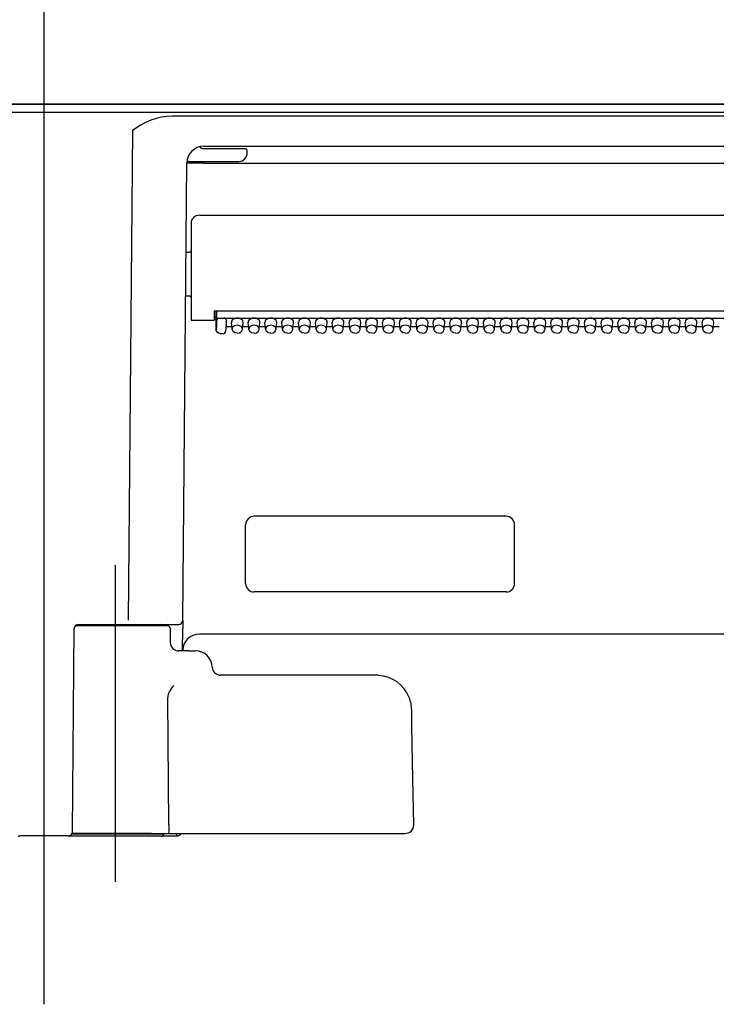
# Model space of a CAD drawing. Units: millimetres. Extents: x -395 to -10, y 7 to 287.
# Drawn here: x -176 to -172, y 112 to 118 of the extents above; entities that cross this region are included whole.
import ezdxf

# ---------------------------------------------------------------- set-up
doc = ezdxf.new("R2010")
doc.units = ezdxf.units.MM
doc.linetypes.add('CENTER', pattern=[12, 7.5, -1.5, 1.5, -1.5])
doc.styles.get("Standard").update_dxf_attribs({"font": 'ROMANS', "bigfont": 'BIGFONT'})
doc.dimstyles.new('ISO-25', dxfattribs={"dimtxt": 2.5, "dimasz": 2.5, "dimexe": 1.25, "dimexo": 0.625, "dimtad": 1, "dimtxsty": 'Standard', "dimcen": 2.5, "dimadec": 0, "dimazin": 0, "dimtfac": 1, "dimtmove": 0, "dimatfit": 3, "dimfxl": 1, "dimarcsym": 0})

# ---------------------------------------------------------------- blocks, each defined once
blk = doc.blocks.new('VIS_ULD24L___S20011')
at = {"color": 0, "linetype": 'Continuous'}
blk.add_line((-139.6327, 117.4004), (-199.1327, 117.4004), dxfattribs=at)
blk = doc.blocks.new('VIS_ULD24L___S20017')
at = {"color": 160, "linetype": 'Continuous'}
for p, q in [((-174.7577, 114.5504), (-174.7577, 114.9004)), ((-173.2077, 114.9504), (-174.7077, 114.9504)), ((-173.1577, 114.5504), (-173.1577, 114.9004)), ((-173.2077, 114.5004), (-174.7077, 114.5004))]:
    blk.add_line(p, q, dxfattribs=at)
for centre, start, end in [((-174.7077, 114.9004), 90, 180), ((-173.2077, 114.9004), 0, 90), ((-174.7077, 114.5504), 180, 270), ((-173.2077, 114.5504), 270, 0)]:
    blk.add_arc(centre, 0.05, start, end, dxfattribs=at)
blk = doc.blocks.new('VIS_ULD24L___S20018')
at = {"color": 20, "linetype": 'CENTER'}
blk.add_line((-175.9577, 118.0684), (-175.9577, 112.0493), dxfattribs=at)
at = {"color": 160, "linetype": 'Continuous'}
for p, q in [((-183.8695, 117.4004), (-168.0458, 117.4004)), ((-168.1327, 117.3499), (-183.7827, 117.3499)), ((-175.3221, 117.3044), (-175.3535, 117.291)), ((-175.2904, 117.3149), (-175.3221, 117.3044)), ((-175.258, 117.3225), (-175.2904, 117.3149)), ((-175.2263, 117.327), (-175.258, 117.3225)), ((-175.1942, 117.3285), (-175.2263, 117.327)), ((-168.8211, 117.3285), (-175.1942, 117.3285)), ((-175.4305, 117.2442), (-175.4559, 114.3327)), ((-175.3848, 117.2744), (-175.4305, 117.2442)), ((-175.4305, 117.2442), (-175.4258, 117.2461)), ((-175.4305, 117.2442), (-175.4259, 117.2442)), ((-175.4258, 117.2461), (-175.4259, 117.2442)), ((-175.3535, 117.291), (-175.3848, 117.2744)), ((-175.0286, 117.1481), (-175.0293, 117.1479)), ((-174.797, 117.1354), (-175.0077, 117.1354)), ((-175.0072, 117.1504), (-169.0077, 117.1504)), ((-174.7635, 117.1354), (-174.797, 117.1354)), ((-174.7477, 117.1104), (-174.7477, 117.1204)), ((-175.1309, 114.3327), (-175.1072, 117.0519)), ((-175.0927, 117.0604), (-174.7977, 117.0604)), ((-175.0072, 117.0502), (-175.0072, 117.0604)), ((-175.0072, 117.0502), (-169.0081, 117.0502)), ((-175.0327, 116.7404), (-168.9827, 116.7404)), ((-175.0827, 116.6904), (-175.0827, 116.1154)), ((-175.1118, 116.5204), (-175.0927, 116.5204)), ((-175.1141, 116.2604), (-175.0927, 116.2604)), ((-174.9442, 116.1726), (-174.9452, 116.1154)), ((-174.9324, 116.1329), (-174.9448, 116.1329)), ((-174.9442, 116.1726), (-169.0712, 116.1726)), ((-174.9324, 116.0581), (-174.9324, 116.1726)), ((-174.9309, 116.171), (-174.9317, 116.1078)), ((-174.9309, 116.171), (-174.9309, 116.1726)), ((-175.0827, 116.1154), (-175.0327, 116.1154)), ((-175.0327, 116.1154), (-174.9452, 116.1154)), ((-174.9451, 116.1204), (-174.9324, 116.1204)), ((-174.9317, 116.0865), (-174.9324, 116.0582)), ((-174.9317, 116.1078), (-174.9317, 116.0865)), ((-174.9167, 116.1288), (-169.0977, 116.1288)), ((-174.8727, 116.0899), (-174.8767, 116.0502)), ((-174.8727, 116.0892), (-174.8767, 116.0495)), ((-174.8737, 116.0794), (-174.8402, 116.0794)), ((-174.8727, 116.1182), (-174.8727, 116.0899)), ((-174.8727, 116.0892), (-174.8727, 116.0899)), ((-174.8386, 116.0628), (-174.8426, 116.1023)), ((-174.7767, 116.0628), (-174.7727, 116.1023)), ((-174.7751, 116.0794), (-174.7402, 116.0794)), ((-174.7386, 116.0628), (-174.7426, 116.1023)), ((-174.6767, 116.0628), (-174.6727, 116.1023)), ((-174.6751, 116.0794), (-174.6402, 116.0794)), ((-174.6386, 116.0628), (-174.6426, 116.1023)), ((-174.5767, 116.0628), (-174.5727, 116.1023)), ((-174.5751, 116.0794), (-174.5402, 116.0794)), ((-174.5386, 116.0628), (-174.5426, 116.1023)), ((-174.4767, 116.0628), (-174.4727, 116.1023)), ((-174.4751, 116.0794), (-174.4402, 116.0794)), ((-174.4386, 116.0628), (-174.4426, 116.1023)), ((-174.3767, 116.0628), (-174.3727, 116.1023)), ((-174.3751, 116.0794), (-174.3402, 116.0794)), ((-174.3386, 116.0628), (-174.3426, 116.1023)), ((-174.2767, 116.0628), (-174.2727, 116.1023)), ((-174.2751, 116.0794), (-174.2402, 116.0794)), ((-174.2386, 116.0628), (-174.2426, 116.1023)), ((-174.1767, 116.0628), (-174.1727, 116.1023)), ((-174.1751, 116.0794), (-174.1402, 116.0794)), ((-174.1386, 116.0628), (-174.1426, 116.1023)), ((-174.0767, 116.0628), (-174.0727, 116.1023)), ((-174.0751, 116.0794), (-174.0402, 116.0794)), ((-174.0386, 116.0628), (-174.0426, 116.1023)), ((-173.9767, 116.0628), (-173.9727, 116.1023)), ((-173.9751, 116.0794), (-173.9402, 116.0794)), ((-173.9386, 116.0628), (-173.9426, 116.1023)), ((-173.8767, 116.0628), (-173.8727, 116.1023)), ((-173.8751, 116.0794), (-173.8402, 116.0794)), ((-173.8386, 116.0628), (-173.8426, 116.1023)), ((-173.7767, 116.0628), (-173.7727, 116.1023)), ((-173.7751, 116.0794), (-173.7402, 116.0794)), ((-173.7386, 116.0628), (-173.7426, 116.1023)), ((-173.6767, 116.0628), (-173.6727, 116.1023)), ((-173.6751, 116.0794), (-173.6402, 116.0794)), ((-173.6386, 116.0628), (-173.6426, 116.1023)), ((-173.5767, 116.0628), (-173.5727, 116.1023)), ((-173.5751, 116.0794), (-173.5402, 116.0794)), ((-173.5386, 116.0628), (-173.5426, 116.1023)), ((-173.4767, 116.0628), (-173.4727, 116.1023)), ((-173.4751, 116.0794), (-173.4402, 116.0794)), ((-173.4386, 116.0628), (-173.4426, 116.1023)), ((-173.3767, 116.0628), (-173.3727, 116.1023)), ((-173.3751, 116.0794), (-173.3402, 116.0794)), ((-173.3386, 116.0628), (-173.3426, 116.1023)), ((-173.2767, 116.0628), (-173.2727, 116.1023)), ((-173.2751, 116.0794), (-173.2402, 116.0794)), ((-173.2386, 116.0628), (-173.2426, 116.1023)), ((-173.1767, 116.0628), (-173.1727, 116.1023)), ((-173.1751, 116.0794), (-173.1402, 116.0794)), ((-173.1386, 116.0628), (-173.1426, 116.1023)), ((-173.0767, 116.0628), (-173.0727, 116.1023)), ((-173.0751, 116.0794), (-173.0402, 116.0794)), ((-173.0386, 116.0628), (-173.0426, 116.1023)), ((-172.9767, 116.0628), (-172.9727, 116.1023)), ((-172.9751, 116.0794), (-172.9402, 116.0794)), ((-172.9386, 116.0628), (-172.9426, 116.1023)), ((-172.8767, 116.0628), (-172.8727, 116.1023)), ((-172.8751, 116.0794), (-172.8402, 116.0794)), ((-172.8386, 116.0628), (-172.8426, 116.1023)), ((-172.7767, 116.0628), (-172.7727, 116.1023)), ((-172.7751, 116.0794), (-172.7402, 116.0794)), ((-172.7386, 116.0628), (-172.7426, 116.1023)), ((-172.6767, 116.0628), (-172.6727, 116.1023)), ((-172.6751, 116.0794), (-172.6402, 116.0794)), ((-172.6386, 116.0628), (-172.6426, 116.1023)), ((-172.5767, 116.0628), (-172.5727, 116.1023)), ((-172.5751, 116.0794), (-172.5402, 116.0794)), ((-172.5386, 116.0628), (-172.5426, 116.1023)), ((-172.4767, 116.0628), (-172.4727, 116.1023)), ((-172.4751, 116.0794), (-172.4402, 116.0794)), ((-172.4386, 116.0628), (-172.4426, 116.1023)), ((-172.3767, 116.0628), (-172.3727, 116.1023)), ((-172.3751, 116.0794), (-172.3402, 116.0794)), ((-172.3386, 116.0628), (-172.3426, 116.1023)), ((-172.2767, 116.0628), (-172.2727, 116.1023)), ((-172.2751, 116.0794), (-172.2402, 116.0794)), ((-172.2386, 116.0628), (-172.2426, 116.1023)), ((-172.1767, 116.0628), (-172.1727, 116.1023)), ((-172.1751, 116.0794), (-172.1402, 116.0794)), ((-172.1386, 116.0628), (-172.1426, 116.1023)), ((-172.0767, 116.0628), (-172.0727, 116.1023)), ((-172.0751, 116.0794), (-172.0402, 116.0794)), ((-172.0386, 116.0628), (-172.0426, 116.1023)), ((-171.9767, 116.0628), (-171.9727, 116.1023)), ((-171.9751, 116.0794), (-171.9402, 116.0794)), ((-174.9321, 116.0548), (-174.9324, 116.0581)), ((-174.9272, 116.0445), (-174.9321, 116.0548)), ((-174.9186, 116.0383), (-174.9272, 116.0445)), ((-174.9074, 116.036), (-174.9186, 116.0383)), ((-174.8916, 116.036), (-174.9074, 116.036)), ((-174.8383, 116.0606), (-174.8386, 116.0628)), ((-174.8328, 116.0495), (-174.8383, 116.0606)), ((-174.8219, 116.0416), (-174.8328, 116.0495)), ((-174.8077, 116.0388), (-174.8219, 116.0416)), ((-174.8077, 116.0388), (-174.7934, 116.0416)), ((-174.7934, 116.0416), (-174.7825, 116.0495)), ((-174.7825, 116.0495), (-174.7771, 116.0606)), ((-174.7771, 116.0606), (-174.7767, 116.0628)), ((-174.7383, 116.0606), (-174.7386, 116.0628)), ((-174.7328, 116.0495), (-174.7383, 116.0606)), ((-174.7219, 116.0416), (-174.7328, 116.0495)), ((-174.7077, 116.0388), (-174.7219, 116.0416)), ((-174.7077, 116.0388), (-174.6934, 116.0416)), ((-174.6934, 116.0416), (-174.6825, 116.0495)), ((-174.6825, 116.0495), (-174.6771, 116.0606)), ((-174.6771, 116.0606), (-174.6767, 116.0628)), ((-174.6383, 116.0606), (-174.6386, 116.0628)), ((-174.6328, 116.0495), (-174.6383, 116.0606)), ((-174.6219, 116.0416), (-174.6328, 116.0495)), ((-174.6077, 116.0388), (-174.6219, 116.0416)), ((-174.6077, 116.0388), (-174.5934, 116.0416)), ((-174.5934, 116.0416), (-174.5825, 116.0495)), ((-174.5825, 116.0495), (-174.5771, 116.0606)), ((-174.5771, 116.0606), (-174.5767, 116.0628)), ((-174.5383, 116.0606), (-174.5386, 116.0628)), ((-174.5328, 116.0495), (-174.5383, 116.0606)), ((-174.5219, 116.0416), (-174.5328, 116.0495)), ((-174.5077, 116.0388), (-174.5219, 116.0416)), ((-174.5077, 116.0388), (-174.4934, 116.0416)), ((-174.4934, 116.0416), (-174.4825, 116.0495)), ((-174.4825, 116.0495), (-174.4771, 116.0606)), ((-174.4771, 116.0606), (-174.4767, 116.0628)), ((-174.4383, 116.0606), (-174.4386, 116.0628)), ((-174.4328, 116.0495), (-174.4383, 116.0606)), ((-174.4219, 116.0416), (-174.4328, 116.0495)), ((-174.4077, 116.0388), (-174.4219, 116.0416)), ((-174.4077, 116.0388), (-174.3934, 116.0416)), ((-174.3934, 116.0416), (-174.3825, 116.0495)), ((-174.3825, 116.0495), (-174.3771, 116.0606)), ((-174.3771, 116.0606), (-174.3767, 116.0628)), ((-174.3383, 116.0606), (-174.3386, 116.0628)), ((-174.3328, 116.0495), (-174.3383, 116.0606)), ((-174.3219, 116.0416), (-174.3328, 116.0495)), ((-174.3077, 116.0388), (-174.3219, 116.0416)), ((-174.3077, 116.0388), (-174.2934, 116.0416)), ((-174.2934, 116.0416), (-174.2825, 116.0495)), ((-174.2825, 116.0495), (-174.2771, 116.0606)), ((-174.2771, 116.0606), (-174.2767, 116.0628)), ((-174.2383, 116.0606), (-174.2386, 116.0628)), ((-174.2328, 116.0495), (-174.2383, 116.0606)), ((-174.2219, 116.0416), (-174.2328, 116.0495)), ((-174.2077, 116.0388), (-174.2219, 116.0416)), ((-174.2077, 116.0388), (-174.1934, 116.0416)), ((-174.1934, 116.0416), (-174.1825, 116.0495)), ((-174.1825, 116.0495), (-174.1771, 116.0606)), ((-174.1771, 116.0606), (-174.1767, 116.0628)), ((-174.1383, 116.0606), (-174.1386, 116.0628)), ((-174.1328, 116.0495), (-174.1383, 116.0606)), ((-174.1219, 116.0416), (-174.1328, 116.0495)), ((-174.1077, 116.0388), (-174.1219, 116.0416)), ((-174.1077, 116.0388), (-174.0934, 116.0416)), ((-174.0934, 116.0416), (-174.0825, 116.0495)), ((-174.0825, 116.0495), (-174.0771, 116.0606)), ((-174.0771, 116.0606), (-174.0767, 116.0628)), ((-174.0383, 116.0606), (-174.0386, 116.0628)), ((-174.0328, 116.0495), (-174.0383, 116.0606)), ((-174.0219, 116.0416), (-174.0328, 116.0495)), ((-174.0077, 116.0388), (-174.0219, 116.0416)), ((-174.0077, 116.0388), (-173.9934, 116.0416)), ((-173.9934, 116.0416), (-173.9825, 116.0495)), ((-173.9825, 116.0495), (-173.9771, 116.0606)), ((-173.9771, 116.0606), (-173.9767, 116.0628)), ((-173.9383, 116.0606), (-173.9386, 116.0628)), ((-173.9328, 116.0495), (-173.9383, 116.0606)), ((-173.9219, 116.0416), (-173.9328, 116.0495)), ((-173.9077, 116.0388), (-173.9219, 116.0416)), ((-173.9077, 116.0388), (-173.8934, 116.0416)), ((-173.8934, 116.0416), (-173.8825, 116.0495)), ((-173.8825, 116.0495), (-173.8771, 116.0606)), ((-173.8771, 116.0606), (-173.8767, 116.0628)), ((-173.8383, 116.0606), (-173.8386, 116.0628)), ((-173.8328, 116.0495), (-173.8383, 116.0606)), ((-173.8219, 116.0416), (-173.8328, 116.0495)), ((-173.8077, 116.0388), (-173.8219, 116.0416)), ((-173.8077, 116.0388), (-173.7934, 116.0416)), ((-173.7934, 116.0416), (-173.7825, 116.0495)), ((-173.7825, 116.0495), (-173.7771, 116.0606)), ((-173.7771, 116.0606), (-173.7767, 116.0628)), ((-173.7383, 116.0606), (-173.7386, 116.0628)), ((-173.7328, 116.0495), (-173.7383, 116.0606)), ((-173.7219, 116.0416), (-173.7328, 116.0495)), ((-173.7077, 116.0388), (-173.7219, 116.0416)), ((-173.7077, 116.0388), (-173.6934, 116.0416)), ((-173.6934, 116.0416), (-173.6825, 116.0495)), ((-173.6825, 116.0495), (-173.6771, 116.0606)), ((-173.6771, 116.0606), (-173.6767, 116.0628)), ((-173.6383, 116.0606), (-173.6386, 116.0628)), ((-173.6328, 116.0495), (-173.6383, 116.0606)), ((-173.6219, 116.0416), (-173.6328, 116.0495)), ((-173.6077, 116.0388), (-173.6219, 116.0416)), ((-173.6077, 116.0388), (-173.5934, 116.0416)), ((-173.5934, 116.0416), (-173.5825, 116.0495)), ((-173.5825, 116.0495), (-173.5771, 116.0606)), ((-173.5771, 116.0606), (-173.5767, 116.0628)), ((-173.5383, 116.0606), (-173.5386, 116.0628)), ((-173.5328, 116.0495), (-173.5383, 116.0606)), ((-173.5219, 116.0416), (-173.5328, 116.0495)), ((-173.5077, 116.0388), (-173.5219, 116.0416)), ((-173.5077, 116.0388), (-173.4934, 116.0416)), ((-173.4934, 116.0416), (-173.4825, 116.0495)), ((-173.4825, 116.0495), (-173.4771, 116.0606)), ((-173.4771, 116.0606), (-173.4767, 116.0628)), ((-173.4383, 116.0606), (-173.4386, 116.0628)), ((-173.4328, 116.0495), (-173.4383, 116.0606)), ((-173.4219, 116.0416), (-173.4328, 116.0495)), ((-173.4077, 116.0388), (-173.4219, 116.0416)), ((-173.4077, 116.0388), (-173.3934, 116.0416)), ((-173.3934, 116.0416), (-173.3825, 116.0495)), ((-173.3825, 116.0495), (-173.3771, 116.0606)), ((-173.3771, 116.0606), (-173.3767, 116.0628)), ((-173.3383, 116.0606), (-173.3386, 116.0628)), ((-173.3328, 116.0495), (-173.3383, 116.0606)), ((-173.3219, 116.0416), (-173.3328, 116.0495)), ((-173.3077, 116.0388), (-173.3219, 116.0416)), ((-173.3077, 116.0388), (-173.2934, 116.0416)), ((-173.2934, 116.0416), (-173.2825, 116.0495)), ((-173.2825, 116.0495), (-173.2771, 116.0606)), ((-173.2771, 116.0606), (-173.2767, 116.0628)), ((-173.2383, 116.0606), (-173.2386, 116.0628)), ((-173.2328, 116.0495), (-173.2383, 116.0606)), ((-173.2219, 116.0416), (-173.2328, 116.0495)), ((-173.2077, 116.0388), (-173.2219, 116.0416)), ((-173.2077, 116.0388), (-173.1934, 116.0416)), ((-173.1934, 116.0416), (-173.1825, 116.0495)), ((-173.1825, 116.0495), (-173.1771, 116.0606)), ((-173.1771, 116.0606), (-173.1767, 116.0628)), ((-173.1383, 116.0606), (-173.1386, 116.0628)), ((-173.1328, 116.0495), (-173.1383, 116.0606)), ((-173.1219, 116.0416), (-173.1328, 116.0495)), ((-173.1077, 116.0388), (-173.1219, 116.0416)), ((-173.1077, 116.0388), (-173.0934, 116.0416)), ((-173.0934, 116.0416), (-173.0825, 116.0495)), ((-173.0825, 116.0495), (-173.0771, 116.0606)), ((-173.0771, 116.0606), (-173.0767, 116.0628)), ((-173.0383, 116.0606), (-173.0386, 116.0628)), ((-173.0328, 116.0495), (-173.0383, 116.0606)), ((-173.0219, 116.0416), (-173.0328, 116.0495)), ((-173.0077, 116.0388), (-173.0219, 116.0416)), ((-173.0077, 116.0388), (-172.9934, 116.0416)), ((-172.9934, 116.0416), (-172.9825, 116.0495)), ((-172.9825, 116.0495), (-172.9771, 116.0606)), ((-172.9771, 116.0606), (-172.9767, 116.0628)), ((-172.9383, 116.0606), (-172.9386, 116.0628)), ((-172.9328, 116.0495), (-172.9383, 116.0606)), ((-172.9219, 116.0416), (-172.9328, 116.0495)), ((-172.9077, 116.0388), (-172.9219, 116.0416)), ((-172.9077, 116.0388), (-172.8934, 116.0416)), ((-172.8934, 116.0416), (-172.8825, 116.0495)), ((-172.8825, 116.0495), (-172.8771, 116.0606)), ((-172.8771, 116.0606), (-172.8767, 116.0628)), ((-172.8383, 116.0606), (-172.8386, 116.0628)), ((-172.8328, 116.0495), (-172.8383, 116.0606)), ((-172.8219, 116.0416), (-172.8328, 116.0495)), ((-172.8077, 116.0388), (-172.8219, 116.0416)), ((-172.8077, 116.0388), (-172.7934, 116.0416)), ((-172.7934, 116.0416), (-172.7825, 116.0495)), ((-172.7825, 116.0495), (-172.7771, 116.0606)), ((-172.7771, 116.0606), (-172.7767, 116.0628)), ((-172.7383, 116.0606), (-172.7386, 116.0628)), ((-172.7328, 116.0495), (-172.7383, 116.0606)), ((-172.7219, 116.0416), (-172.7328, 116.0495)), ((-172.7077, 116.0388), (-172.7219, 116.0416)), ((-172.7077, 116.0388), (-172.6934, 116.0416)), ((-172.6934, 116.0416), (-172.6825, 116.0495)), ((-172.6825, 116.0495), (-172.6771, 116.0606)), ((-172.6771, 116.0606), (-172.6767, 116.0628)), ((-172.6383, 116.0606), (-172.6386, 116.0628)), ((-172.6328, 116.0495), (-172.6383, 116.0606)), ((-172.6219, 116.0416), (-172.6328, 116.0495)), ((-172.6077, 116.0388), (-172.6219, 116.0416)), ((-172.6077, 116.0388), (-172.5934, 116.0416)), ((-172.5934, 116.0416), (-172.5825, 116.0495)), ((-172.5825, 116.0495), (-172.5771, 116.0606)), ((-172.5771, 116.0606), (-172.5767, 116.0628)), ((-172.5383, 116.0606), (-172.5386, 116.0628)), ((-172.5328, 116.0495), (-172.5383, 116.0606)), ((-172.5219, 116.0416), (-172.5328, 116.0495)), ((-172.5077, 116.0388), (-172.5219, 116.0416)), ((-172.5077, 116.0388), (-172.4934, 116.0416)), ((-172.4934, 116.0416), (-172.4825, 116.0495)), ((-172.4825, 116.0495), (-172.4771, 116.0606)), ((-172.4771, 116.0606), (-172.4767, 116.0628)), ((-172.4383, 116.0606), (-172.4386, 116.0628)), ((-172.4328, 116.0495), (-172.4383, 116.0606)), ((-172.4219, 116.0416), (-172.4328, 116.0495)), ((-172.4077, 116.0388), (-172.4219, 116.0416)), ((-172.4077, 116.0388), (-172.3934, 116.0416)), ((-172.3934, 116.0416), (-172.3825, 116.0495)), ((-172.3825, 116.0495), (-172.3771, 116.0606)), ((-172.3771, 116.0606), (-172.3767, 116.0628)), ((-172.3383, 116.0606), (-172.3386, 116.0628)), ((-172.3328, 116.0495), (-172.3383, 116.0606)), ((-172.3219, 116.0416), (-172.3328, 116.0495)), ((-172.3077, 116.0388), (-172.3219, 116.0416)), ((-172.3077, 116.0388), (-172.2934, 116.0416)), ((-172.2934, 116.0416), (-172.2825, 116.0495)), ((-172.2825, 116.0495), (-172.2771, 116.0606)), ((-172.2771, 116.0606), (-172.2767, 116.0628)), ((-172.2383, 116.0606), (-172.2386, 116.0628)), ((-172.2328, 116.0495), (-172.2383, 116.0606)), ((-172.2219, 116.0416), (-172.2328, 116.0495)), ((-172.2077, 116.0388), (-172.2219, 116.0416)), ((-172.2077, 116.0388), (-172.1934, 116.0416)), ((-172.1934, 116.0416), (-172.1825, 116.0495)), ((-172.1825, 116.0495), (-172.1771, 116.0606)), ((-172.1771, 116.0606), (-172.1767, 116.0628)), ((-172.1383, 116.0606), (-172.1386, 116.0628)), ((-172.1328, 116.0495), (-172.1383, 116.0606)), ((-172.1219, 116.0416), (-172.1328, 116.0495)), ((-172.1077, 116.0388), (-172.1219, 116.0416)), ((-172.1077, 116.0388), (-172.0934, 116.0416)), ((-172.0934, 116.0416), (-172.0825, 116.0495)), ((-172.0825, 116.0495), (-172.0771, 116.0606)), ((-172.0771, 116.0606), (-172.0767, 116.0628)), ((-172.0383, 116.0606), (-172.0386, 116.0628)), ((-172.0328, 116.0495), (-172.0383, 116.0606)), ((-172.0219, 116.0416), (-172.0328, 116.0495)), ((-172.0077, 116.0388), (-172.0219, 116.0416)), ((-172.0077, 116.0388), (-171.9934, 116.0416)), ((-171.9934, 116.0416), (-171.9825, 116.0495)), ((-171.9825, 116.0495), (-171.9771, 116.0606)), ((-171.9771, 116.0606), (-171.9767, 116.0628)), ((-175.1309, 114.3314), (-175.1314, 114.2831)), ((-175.7884, 113.0752), (-175.7779, 114.2831)), ((-175.7707, 114.3004), (-175.2224, 114.3004)), ((-175.7529, 114.3079), (-175.2641, 114.3079)), ((-175.4559, 114.3079), (-175.2438, 114.3079)), ((-175.2438, 114.3079), (-175.1559, 114.3079)), ((-175.2074, 114.2856), (-175.2059, 114.1995)), ((-175.1325, 114.1504), (-175.1314, 114.2831)), ((-168.9828, 114.2504), (-175.0325, 114.2504)), ((-175.1591, 114.1504), (-175.159, 114.1504)), ((-175.0961, 114.1504), (-175.1589, 114.1504)), ((-175.0961, 114.1504), (-175.0562, 114.1504)), ((-174.9563, 114.0537), (-174.959, 114.0537)), ((-173.9799, 114.0054), (-174.91, 114.0054)), ((-175.2168, 113.8929), (-175.2106, 113.9091)), ((-175.2202, 113.8678), (-175.2194, 113.8804)), ((-175.2144, 113.1163), (-175.2202, 113.8678)), ((-175.2194, 113.8804), (-175.2168, 113.8929)), ((-173.7681, 113.6994), (-173.7699, 113.7991)), ((-173.7628, 113.3913), (-173.7681, 113.6994)), ((-173.758, 113.1163), (-173.7628, 113.3913)), ((-175.2144, 113.1154), (-175.2151, 113.0788)), ((-175.2144, 113.1163), (-175.2144, 113.1154)), ((-175.8134, 113.0504), (-176.1019, 113.0504)), ((-175.5327, 113.0479), (-175.8052, 113.0479)), ((-175.7918, 113.0629), (-175.5327, 113.0629)), ((-175.3186, 113.0654), (-175.7905, 113.0654)), ((-175.5327, 113.0629), (-175.2452, 113.0629)), ((-175.2602, 113.0479), (-175.5327, 113.0479)), ((-175.3186, 113.0654), (-175.2165, 113.0654)), ((-175.2519, 113.0504), (-175.1669, 113.0504)), ((-175.2452, 113.0654), (-175.2452, 113.0629)), ((-175.2164, 113.0655), (-175.2165, 113.0654)), ((-175.2165, 113.0654), (-173.894, 113.0654)), ((-175.2165, 113.0654), (-175.2165, 113.0654)), ((-175.2163, 113.0656), (-175.2164, 113.0655)), ((-175.2159, 113.0676), (-175.2163, 113.0656)), ((-175.2151, 113.0788), (-175.2159, 113.0676)), ((-175.1669, 113.0504), (-175.1669, 113.0654)), ((-173.894, 113.0654), (-173.81, 113.0654))]:
    blk.add_line(p, q, dxfattribs=at)
at = {"color": 6, "linetype": 'CENTER'}
blk.add_line((-175.5327, 112.7777), (-175.5327, 114.6593), dxfattribs=at)
at = {"color": 160, "linetype": 'Continuous'}
for centre, radius, start, end in [((-175.0072, 117.0504), 0.1, 90, 179.5), ((-175.0077, 117.1604), 0.025, 209.91657, 270), ((-174.7627, 117.1204), 0.015, 0.04088, 93.27071), ((-174.7977, 117.1104), 0.05, 270, 359.99999), ((-175.0927, 117.0454), 0.015, 89.98678, 166.54327), ((-175.0327, 116.6904), 0.05, 90, 180), ((-175.0927, 116.5304), 0.01, 270, 0.00001), ((-175.0927, 116.2504), 0.01, 359.99999, 90), ((-174.8916, 116.051), 0.015, 269.99985, 354.24083), ((-175.1559, 114.3329), 0.025, 270, 359.49999), ((-175.1478, 114.3323), 0.0169, 350.10406, 1.00581), ((-175.7529, 114.2829), 0.025, 90, 179.5), ((-175.2641, 114.2954), 0.0125, 23.57818, 90), ((-175.2224, 114.2854), 0.015, 1, 90), ((-175.1559, 114.2004), 0.05, 180.99704, 270.00155), ((-175.0325, 114.1504), 0.1, 90, 179.5), ((-175.0562, 114.0504), 0.1, 1.91021, 90), ((-174.9063, 114.0554), 0.05, 181.91021, 270), ((-173.9799, 113.7954), 0.21, 86.39808, 90), ((-173.9799, 113.7954), 0.21, 21.8091, 86.39332), ((-175.0607, 113.8342), 0.1676, 138.3801, 153.42859), ((-173.9803, 113.7953), 0.2105, 1.03433, 21.78706), ((-173.808, 113.1154), 0.0501, 267.67772, 0.9646), ((-173.808, 113.1154), 0.05, 302.46454, 0.9966), ((-176.1102, 113.0629), 0.015, 270, 303.55882), ((-175.8134, 113.0754), 0.025, 270, 359.49999), ((-175.8052, 113.0629), 0.015, 236.44118, 270), ((-175.2602, 113.0629), 0.015, 270, 359.99999), ((-175.1669, 113.0754), 0.025, 270, 336.4254)]:
    blk.add_arc(centre, radius, start, end, dxfattribs=at)
for centre, major_axis, ratio, start_param, end_param in [((-175.0072, 117.0493), (0.1, -0.0009), 0.008726, 1.570869, 3.140811), ((-174.8077, 116.1041), (-0.035, 0), 0.705598, 3.091421, 6.333458), ((-174.7077, 116.1041), (-0.035, 0), 0.705598, 3.091421, 6.333458), ((-174.6077, 116.1041), (-0.035, 0), 0.705598, 3.091421, 6.333458), ((-174.5077, 116.1041), (-0.035, 0), 0.705598, 3.091421, 6.333458), ((-174.4077, 116.1041), (-0.035, 0), 0.705598, 3.091421, 6.333458), ((-174.3077, 116.1041), (-0.035, 0), 0.705598, 3.091421, 6.333458), ((-174.2077, 116.1041), (-0.035, 0), 0.705598, 3.091421, 6.333458), ((-174.1077, 116.1041), (-0.035, 0), 0.705598, 3.091421, 6.333458), ((-174.0077, 116.1041), (-0.035, 0), 0.705598, 3.091421, 6.333458), ((-173.9077, 116.1041), (-0.035, 0), 0.705598, 3.091421, 6.333458), ((-173.8077, 116.1041), (-0.035, 0), 0.705598, 3.091421, 6.333458), ((-173.7077, 116.1041), (-0.035, 0), 0.705598, 3.091421, 6.333458), ((-173.6077, 116.1041), (-0.035, 0), 0.705598, 3.091421, 6.333458), ((-173.5077, 116.1041), (-0.035, 0), 0.705598, 3.091421, 6.333458), ((-173.4077, 116.1041), (-0.035, 0), 0.705598, 3.091421, 6.333458), ((-173.3077, 116.1041), (-0.035, 0), 0.705598, 3.091421, 6.333458), ((-173.2077, 116.1041), (-0.035, 0), 0.705598, 3.091421, 6.333458), ((-173.1077, 116.1041), (-0.035, 0), 0.705598, 3.091421, 6.333458), ((-173.0077, 116.1041), (-0.035, 0), 0.705598, 3.091421, 6.333458), ((-172.9077, 116.1041), (-0.035, 0), 0.705598, 3.091421, 6.333458), ((-172.8077, 116.1041), (-0.035, 0), 0.705598, 3.091421, 6.333458), ((-172.7077, 116.1041), (-0.035, 0), 0.705598, 3.091421, 6.333458), ((-172.6077, 116.1041), (-0.035, 0), 0.705598, 3.091421, 6.333458), ((-172.5077, 116.1041), (-0.035, 0), 0.705598, 3.091421, 6.333458), ((-172.4077, 116.1041), (-0.035, 0), 0.705598, 3.091421, 6.333458), ((-172.3077, 116.1041), (-0.035, 0), 0.705598, 3.091421, 6.333458), ((-172.2077, 116.1041), (-0.035, 0), 0.705598, 3.091421, 6.333458), ((-172.1077, 116.1041), (-0.035, 0), 0.705598, 3.091421, 6.333458), ((-172.0077, 116.1041), (-0.035, 0), 0.705598, 3.091421, 6.333458), ((-174.9167, 116.1074), (0, 0.0213), 0.703873, 0, 1.553366), ((-174.8877, 116.1182), (-0.015, 0), 0.703805, 3.141593, 4.712389), ((-174.8077, 116.0643), (-0.031, 0), 0.705598, 3.091421, 6.333458), ((-174.7077, 116.0643), (-0.031, 0), 0.705598, 3.091421, 6.333458), ((-174.6077, 116.0643), (-0.031, 0), 0.705598, 3.091421, 6.333458), ((-174.5077, 116.0643), (-0.031, 0), 0.705598, 3.091421, 6.333458), ((-174.4077, 116.0643), (-0.031, 0), 0.705598, 3.091421, 6.333458), ((-174.3077, 116.0643), (-0.031, 0), 0.705598, 3.091421, 6.333458), ((-174.2077, 116.0643), (-0.031, 0), 0.705598, 3.091421, 6.333458), ((-174.1077, 116.0643), (-0.031, 0), 0.705598, 3.091421, 6.333458), ((-174.0077, 116.0643), (-0.031, 0), 0.705598, 3.091421, 6.333458), ((-173.9077, 116.0643), (-0.031, 0), 0.705598, 3.091421, 6.333458), ((-173.8077, 116.0643), (-0.031, 0), 0.705598, 3.091421, 6.333458), ((-173.7077, 116.0643), (-0.031, 0), 0.705598, 3.091421, 6.333458), ((-173.6077, 116.0643), (-0.031, 0), 0.705598, 3.091421, 6.333458), ((-173.5077, 116.0643), (-0.031, 0), 0.705598, 3.091421, 6.333458), ((-173.4077, 116.0643), (-0.031, 0), 0.705598, 3.091421, 6.333458), ((-173.3077, 116.0643), (-0.031, 0), 0.705598, 3.091421, 6.333458), ((-173.2077, 116.0643), (-0.031, 0), 0.705598, 3.091421, 6.333458), ((-173.1077, 116.0643), (-0.031, 0), 0.705598, 3.091421, 6.333458), ((-173.0077, 116.0643), (-0.031, 0), 0.705598, 3.091421, 6.333458), ((-172.9077, 116.0643), (-0.031, 0), 0.705598, 3.091421, 6.333458), ((-172.8077, 116.0643), (-0.031, 0), 0.705598, 3.091421, 6.333458), ((-172.7077, 116.0643), (-0.031, 0), 0.705598, 3.091421, 6.333458), ((-172.6077, 116.0643), (-0.031, 0), 0.705598, 3.091421, 6.333458), ((-172.5077, 116.0643), (-0.031, 0), 0.705598, 3.091421, 6.333458), ((-172.4077, 116.0643), (-0.031, 0), 0.705598, 3.091421, 6.333458), ((-172.3077, 116.0643), (-0.031, 0), 0.705598, 3.091421, 6.333458), ((-172.2077, 116.0643), (-0.031, 0), 0.705598, 3.091421, 6.333458), ((-172.1077, 116.0643), (-0.031, 0), 0.705598, 3.091421, 6.333458), ((-172.0077, 116.0643), (-0.031, 0), 0.705598, 3.091421, 6.333458), ((-174.9174, 116.0581), (-0.015, 0), 0.705598, 6.27087, 6.283185), ((-174.8916, 116.051), (0.0149, -0.0015), 0.703805, 6.283131, 6.333075)]:
    blk.add_ellipse(centre, major_axis=major_axis, ratio=ratio, start_param=start_param, end_param=end_param, dxfattribs=at)
blk = doc.blocks.new('VIS_ULD24L___S20019')
at = {"color": 0}
for name in ['VIS_ULD24L___S20018', 'VIS_ULD24L___S20017']:
    blk.add_blockref(name, (0, 0), dxfattribs=at)
blk = doc.blocks.new('_DOT')
at = {"color": 0, "linetype": 'ByBlock', "lineweight": -2}
blk.add_line((-0.5, 0), (-1, 0), dxfattribs=at)
at = {"color": 0, "linetype": 'ByBlock', "const_width": 0.5}
blk.add_lwpolyline([(-0.25, 0, 1), (0.25, 0, 1)], format="xyb", close=True, dxfattribs=at)
blk = doc.blocks.new('*D35')
at = {"color": 0, "lineweight": -2}
for p, q in [((-170.7327, 118.9639), (-170.7327, 140.3024)), ((-174.9577, 138.3024), (-171.7327, 138.3024)), ((-170.7327, 138.3024), (-158.5879, 138.3024))]:
    blk.add_line(p, q, dxfattribs=at)
at = {"layer": 'Defpoints', "color": 0}
for p in [(-170.7327, 138.3024), (-175.9577, 118.0684), (-170.7327, 116.4239)]:
    blk.add_point(p, dxfattribs=at)
at = {"color": 0, "lineweight": -2, "rotation": 180}
blk.add_blockref('_DOT', (-175.9577, 138.3024), dxfattribs=at)
at = {"color": 0, "lineweight": -2}
blk.add_blockref('_DOT', (-170.7327, 138.3024), dxfattribs=at)
at = {"color": 0, "insert": (-164.2129, 140.1774), "char_height": 2.5, "attachment_point": 5}
blk.add_mtext('１０４．５', dxfattribs=at)
blk = doc.blocks.new('*D40')
at = {"color": 0, "lineweight": -2}
for p, q in [((-181.1827, 118.9639), (-181.1827, 140.3024)), ((-181.1827, 138.3024), (-193.565, 138.3024)), ((-176.9577, 138.3024), (-180.1827, 138.3024))]:
    blk.add_line(p, q, dxfattribs=at)
at = {"layer": 'Defpoints', "color": 0}
for p in [(-181.1827, 138.3024), (-175.9577, 118.0684), (-181.1827, 116.4239)]:
    blk.add_point(p, dxfattribs=at)
at = {"color": 0, "lineweight": -2, "rotation": 180}
blk.add_blockref('_DOT', (-181.1827, 138.3024), dxfattribs=at)
at = {"color": 0, "lineweight": -2}
blk.add_blockref('_DOT', (-175.9577, 138.3024), dxfattribs=at)
at = {"color": 0, "insert": (-187.94, 140.1774), "char_height": 2.5, "attachment_point": 5}
blk.add_mtext('１０４．５', dxfattribs=at)

msp = doc.modelspace()

# ---------------------------------------------------------------- block references
at = {"color": 7}
for name in ['VIS_ULD24L___S20011', 'VIS_ULD24L___S20019']:
    msp.add_blockref(name, (0, 0), dxfattribs=at)

# ---------------------------------------------------------------- dimensions: what is measured, and where the dimension line sits
dim = msp.add_linear_dim(base=(-181.1827, 138.3024), p1=(-175.9577, 118.0684), p2=(-181.1827, 116.4239), text='１０４．５', dimstyle='ISO-25', override={"dimtxt": 2.5, "dimasz": 1, "dimexe": 2, "dimexo": 2.54, "dimgap": 0.625, "dimtad": 1, "dimtih": 0, "dimtoh": 0, "dimdec": 1, "dimdsep": 46, "dimblk1": 'DOT', "dimblk2": 'DOT', "dimsah": 1, "dimse1": 1, "dimse2": 0, "dimtmove": 0}, dxfattribs=at)
dim.commit()
dim.dimension.update_dxf_attribs({"geometry": '*D40', "text_midpoint": (-187.94, 138.3024), "dimtype": 160})
dim = msp.add_linear_dim(base=(-170.7327, 138.3024), p1=(-175.9577, 118.0684), p2=(-170.7327, 116.4239), angle=180, text='１０４．５', dimstyle='ISO-25', override={"dimtxt": 2.5, "dimasz": 1, "dimexe": 2, "dimexo": 2.54, "dimgap": 0.625, "dimtad": 1, "dimtih": 0, "dimtoh": 0, "dimdec": 1, "dimdsep": 46, "dimblk1": 'DOT', "dimblk2": 'DOT', "dimsah": 1, "dimse1": 1, "dimse2": 0, "dimtmove": 0}, dxfattribs=at)
dim.commit()
dim.dimension.update_dxf_attribs({"geometry": '*D35', "text_midpoint": (-164.2129, 138.3024), "dimtype": 160})

doc.saveas('drawing.dxf')
